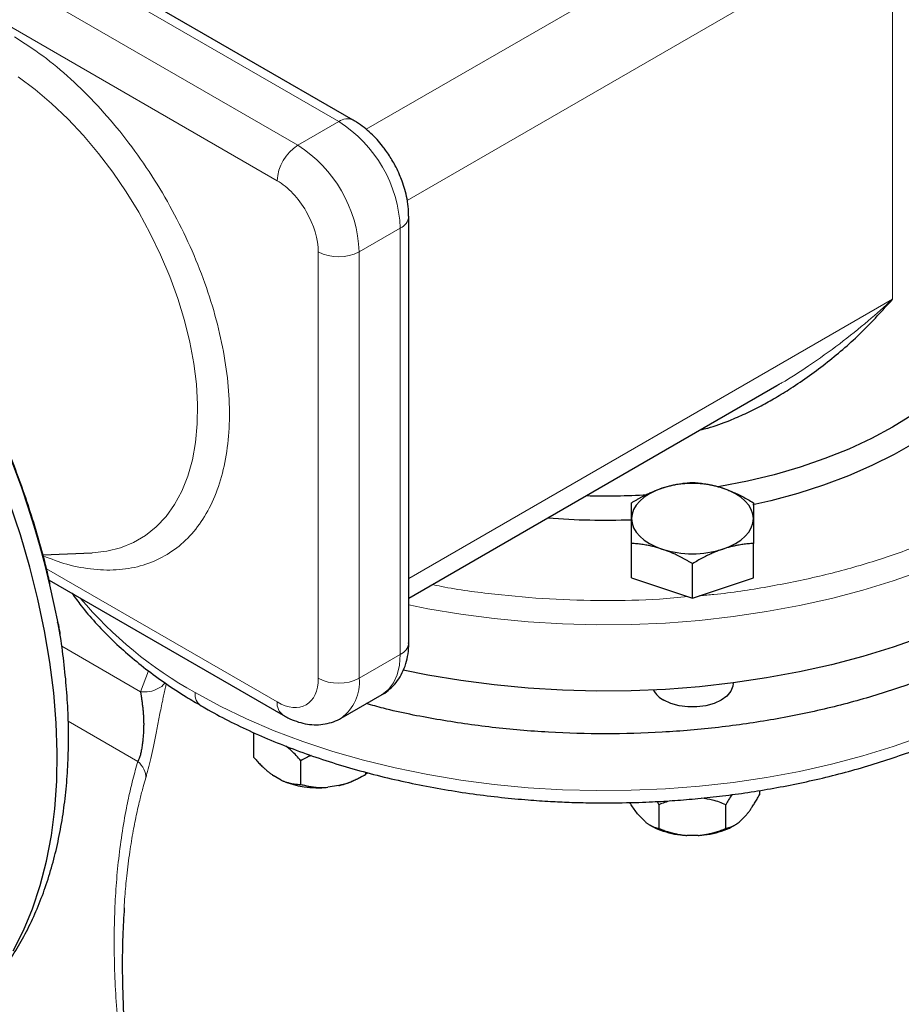
# Model space of a CAD drawing. Units: millimetres. Extents: x 0 to 420, y 0 to 297.
# Drawn here: x 315 to 323, y 131 to 139 of the extents above; entities that cross this region are included whole.
import ezdxf

# ---------------------------------------------------------------- set-up
doc = ezdxf.new("R2010")
doc.units = ezdxf.units.MM

msp = doc.modelspace()

# ---------------------------------------------------------------- linework, layer by layer
at = {"color": 8, "linetype": 'Continuous', "lineweight": 18}
for p, q in [((318.12908, 138.12638), (313.53282, 140.77975)), ((317.77553, 137.92228), (313.17926, 140.57565)), ((313.00249, 140.26946), (317.59875, 137.61609)), ((318.71985, 137.44678), (322.90205, 139.86112)), ((322.90205, 136.59495), (322.90205, 139.86112)), ((320.95761, 139.55508), (318.36616, 138.05907)), ((318.12908, 138.12638), (317.77553, 137.92228)), ((318.30586, 137.00372), (318.65941, 137.20782)), ((318.65941, 133.53339), (318.65941, 137.20782)), ((317.9523, 133.32929), (317.9523, 137.00372)), ((318.30586, 133.32929), (318.30586, 137.00372)), ((322.90205, 136.59495), (318.73263, 134.188)), ((317.59875, 133.12512), (315.61153, 134.27231)), ((316.42117, 133.21229), (315.7417, 133.60453)), ((318.65941, 133.53339), (318.30586, 133.32929)), ((316.42117, 133.21229), (316.48894, 133.39387)), ((316.39804, 132.61327), (315.79788, 132.95974))]:
    msp.add_line(p, q, dxfattribs=at)
at = {"color": 7, "linetype": 'Continuous', "lineweight": 25}
for p, q in [((318.25407, 138.13876), (313.65781, 140.79213)), ((318.73263, 133.63544), (318.73263, 137.30987)), ((318.73263, 134.01887), (321.90532, 135.85042)), ((321.9047, 135.85161), (321.93054, 135.86572)), ((320.65211, 134.19494), (320.65211, 134.49143)), ((321.70211, 134.19494), (321.70211, 134.49143)), ((315.57932, 134.39299), (316.00432, 134.41057)), ((321.17711, 134.01996), (321.17711, 134.31645)), ((315.63405, 134.17475), (317.65054, 133.01066)), ((320.65211, 134.19494), (321.17711, 134.01996)), ((321.17711, 134.01996), (321.70211, 134.19494)), ((315.71275, 133.79367), (315.7056, 133.81178)), ((315.72771, 133.70241), (315.71039, 133.79965)), ((321.52711, 133.28392), (321.52711, 133.28912)), ((318.1505, 132.9859), (318.50405, 133.19001)), ((317.39456, 132.85481), (317.39456, 132.65067)), ((317.8028, 132.415), (317.8028, 132.61913)), ((318.36048, 132.52004), (318.36048, 132.50126)), ((318.37734, 132.5157), (318.36048, 132.50126)), ((317.633, 132.45178), (317.56436, 132.49141)), ((318.30724, 132.47052), (318.36081, 132.50145)), ((318.12852, 132.40414), (318.03476, 132.38964)), ((321.75446, 132.36201), (321.75446, 132.32448)), ((320.87201, 132.26741), (320.88843, 132.23998)), ((320.88843, 132.23998), (320.88843, 132.03584)), ((321.46578, 132.03584), (321.46578, 132.23998)), ((320.76836, 132.09466), (320.71983, 132.14319)), ((321.63439, 132.14319), (321.58585, 132.09466)), ((320.81015, 132.06497), (320.8221, 132.05806)), ((321.53211, 132.05806), (321.54406, 132.06496)), ((321.22564, 131.9746), (321.12857, 131.9746))]:
    msp.add_line(p, q, dxfattribs=at)
at = {"color": 8, "linetype": 'Continuous', "lineweight": 18, "flags": 128}
for points in [[(316.00432, 134.41057), (316.12945, 134.42378), (316.24859, 134.45295), (316.3601, 134.49783), (316.46318, 134.5581), (316.5571, 134.63332), (316.64117, 134.72296), (316.71479, 134.82637), (316.77743, 134.9428), (316.82864, 135.07142), (316.86805, 135.21129), (316.89537, 135.36142), (316.91041, 135.52071), (316.91306, 135.68802), (316.9033, 135.86215), (316.8812, 136.04184), (316.84692, 136.22579), (316.80071, 136.41269), (316.7429, 136.60118), (316.67391, 136.7899), (316.59423, 136.9775), (316.50444, 137.16262), (316.40518, 137.34394), (316.29717, 137.52014), (316.18119, 137.68995), (316.05807, 137.85216), (315.92871, 138.00558), (315.79403, 138.14913), (315.655, 138.28175), (315.51262, 138.40251), (315.36793, 138.51052)], [(323.15858, 134.25875), (322.90569, 134.16959), (322.64409, 134.08923), (322.3747, 134.01795), (322.09847, 133.95601), (321.81637, 133.90363), (321.52939, 133.86099), (321.23854, 133.82824), (320.94484, 133.80549), (320.64932, 133.79283), (320.35301, 133.79029), (320.05697, 133.7979), (319.76223, 133.81561), (319.46983, 133.84337), (319.18079, 133.88109), (318.89612, 133.92862), (318.73263, 133.96078)], [(318.50405, 133.19001), (318.50408, 133.19002), (318.55813, 133.2319), (318.60161, 133.28873), (318.63345, 133.35913), (318.65288, 133.44136), (318.65941, 133.53339)], [(323.15858, 132.82981), (322.90569, 132.74064), (322.64409, 132.66028), (322.3747, 132.589), (322.09847, 132.52707), (321.81637, 132.47469), (321.52939, 132.43205), (321.23854, 132.39929), (320.94484, 132.37655), (320.64932, 132.36388), (320.35301, 132.36135), (320.05697, 132.36895), (319.76223, 132.38666), (319.46983, 132.41443), (319.18079, 132.45214), (318.89612, 132.49967), (318.61683, 132.55685), (318.34391, 132.62349), (318.07829, 132.69934), (317.82093, 132.78414), (317.57273, 132.8776), (317.33455, 132.97938), (317.10723, 133.08912), (316.89157, 133.20645)]]:
    msp.add_lwpolyline(points, dxfattribs=at)
at = {"color": 7, "linetype": 'Continuous', "lineweight": 25, "flags": 128}
for points in [[(323.92711, 136.92138), (323.91819, 136.77724), (323.89148, 136.63383), (323.84712, 136.49189), (323.78533, 136.35214), (323.70643, 136.21528), (323.61082, 136.08203), (323.49898, 135.95305), (323.37149, 135.82901), (323.229, 135.71053), (323.07223, 135.59823), (322.90198, 135.49267), (322.71912, 135.39438), (322.52458, 135.30388), (322.31935, 135.22162), (322.10448, 135.14802), (321.88106, 135.08346), (321.65023, 135.02827), (321.41317, 134.98272), (321.38909, 134.97869)], [(323.37708, 135.55804), (323.26369, 135.47285), (323.09655, 135.36186), (322.9164, 135.25786), (322.72413, 135.16137), (322.52066, 135.07286), (322.307, 134.99276), (322.08417, 134.92146), (321.85328, 134.8593), (321.69847, 134.82375)], [(320.91461, 134.96717), (320.85751, 134.94515), (320.80588, 134.91901), (320.7606, 134.8892), (320.72244, 134.85624), (320.69207, 134.82068), (320.67, 134.78314), (320.6566, 134.74426), (320.65211, 134.7047)], [(321.70211, 134.7047), (321.69761, 134.74426), (321.68422, 134.78314), (321.66214, 134.82068), (321.63177, 134.85624), (321.59362, 134.8892), (321.54834, 134.91901), (321.49671, 134.94515), (321.43961, 134.96717)], [(315.32439, 130.98145), (315.41369, 131.15664), (315.49142, 131.34412), (315.55733, 131.54326), (315.61117, 131.75339), (315.65278, 131.97378), (315.68202, 132.2037), (315.69878, 132.44237), (315.703, 132.68898), (315.69468, 132.94269), (315.67384, 133.20265), (315.64055, 133.46798), (315.59492, 133.73778), (315.53712, 134.01113), (315.46732, 134.28712), (315.38578, 134.5648), (315.29276, 134.84324)], [(320.65211, 134.7047), (320.6566, 134.66514), (320.67, 134.62626), (320.69207, 134.58872), (320.72244, 134.55316), (320.7606, 134.5202), (320.80588, 134.49039), (320.85751, 134.46426), (320.91461, 134.44223)], [(321.43961, 134.44223), (321.49671, 134.46426), (321.54834, 134.49039), (321.59362, 134.5202), (321.63177, 134.55316), (321.66214, 134.58872), (321.68422, 134.62626), (321.69761, 134.66514), (321.70211, 134.7047)], [(323.15858, 133.68718), (322.90569, 133.59801), (322.64409, 133.51765), (322.3747, 133.44637), (322.09847, 133.38444), (321.81637, 133.33206), (321.52939, 133.28941), (321.23854, 133.25666), (320.94484, 133.23391), (320.64932, 133.22125), (320.35301, 133.21871), (320.05697, 133.22632), (319.76223, 133.24403), (319.46983, 133.27179), (319.18079, 133.30951), (318.89612, 133.35704), (318.68411, 133.39946)], [(321.52711, 133.28392), (321.52491, 133.2613), (321.50747, 133.21719), (321.47346, 133.17642), (321.42459, 133.14105), (321.36332, 133.11284), (321.2927, 133.09321), (321.21629, 133.08314), (321.13792, 133.08314), (321.06151, 133.09321), (320.9909, 133.11284), (320.92962, 133.14105)]]:
    msp.add_lwpolyline(points, dxfattribs=at)
at = {"color": 7, "linetype": 'Continuous', "lineweight": 25}
for centre, radius, start, end in [((307.59263, 132.24758), 8.266, 10.780146, 49.219855), ((321.17711, 134.14586), 0.86224, 72.275653, 107.724347), ((320.4271, 140.95115), 6.05028, 268.457748, 273.39154), ((320.42719, 140.99471), 6.30292, 265.494238, 272.047295), ((321.17711, 135.26355), 0.86224, 252.275653, 287.724347), ((321.0242, 133.32652), 0.20819, 208.153685, 242.981453), ((317.94975, 133.16977), 0.78475, 246.194786, 276.219136)]:
    msp.add_arc(centre, radius, start, end, dxfattribs=at)
at = {"color": 8, "linetype": 'Continuous', "lineweight": 18}
for centre, radius, start, end in [((318.20198, 138.0272), 0.12309, 64.789064, 126.315828), ((317.51622, 137.16017), 1.14419, 2.386856, 57.613144), ((317.98255, 137.59863), 0.3842, 122.605478, 177.394522), ((317.16266, 136.95607), 1.14419, 2.386856, 57.613144), ((318.61314, 137.3183), 0.11977, 292.725019, 356.083357), ((318.12908, 137.3449), 0.38426, 242.609672, 297.390328), ((318.61661, 136.31418), 3.5544, 220.190516, 240.966163), ((318.60752, 133.64792), 0.12573, 294.374658, 354.305201), ((318.12908, 133.67046), 0.38426, 242.609672, 297.390328), ((317.92379, 133.29514), 0.38359, 306.452342, 5.106894), ((317.01033, 133.19127), 0.11972, 172.715187, 236.232974), ((317.72407, 133.11283), 0.12592, 174.398646, 234.083927)]:
    msp.add_arc(centre, radius, start, end, dxfattribs=at)
for points, knots in [([(315.58193, 134.38324), (315.65042, 134.35726), (315.79959, 134.30069), (316.02049, 134.2622), (316.24156, 134.25873), (316.44656, 134.29764), (316.63219, 134.37689), (316.79535, 134.49537), (316.93319, 134.65113), (317.04339, 134.84153), (317.12418, 135.06325), (317.17409, 135.31264), (317.19227, 135.58547), (317.17853, 135.87707), (317.133, 136.18256), (317.05643, 136.49676), (316.95024, 136.81434), (316.81611, 137.12996), (316.65632, 137.43823), (316.47365, 137.73401), (316.27111, 138.0122), (316.05215, 138.2683), (315.8205, 138.49719), (315.58007, 138.69823), (315.41651, 138.80317), (315.33477, 138.85561)], [0, 0, 0, 0, 0.03714093, 0.08089089, 0.12464396, 0.16844216, 0.2121922, 0.25594519, 0.29974353, 0.3434935, 0.38724649, 0.43104476, 0.4747948, 0.51854786, 0.56234606, 0.6060961, 0.64984902, 0.69364737, 0.7373974, 0.78115047, 0.82494874, 0.8686987, 0.91245177, 0.95624926, 1, 1, 1, 1]), ([(317.9523, 137.00372), (317.9523, 137.112), (317.91505, 137.23735), (317.78245, 137.46703), (317.69252, 137.56196), (317.59875, 137.61609)], [0, 0, 0, 0, 0.5, 0.5, 1, 1, 1, 1]), ([(321.93054, 135.86572), (321.93531, 135.86831), (322.02121, 135.91499), (322.19445, 136.02991), (322.44518, 136.20723), (322.68602, 136.40127), (322.8325, 136.5326), (322.90205, 136.59495)], [0, 0, 0, 0, 0.01312558, 0.23645191, 0.50580092, 0.76534835, 1, 1, 1, 1]), ([(324.32267, 135.1366), (324.27093, 135.09538), (324.12627, 134.98012), (323.84847, 134.80923), (323.49634, 134.62496), (323.11303, 134.46226), (322.7044, 134.3219), (322.27396, 134.20478), (321.82529, 134.11461), (321.47915, 134.06022), (321.28187, 134.0446), (321.24146, 134.04141)], [0, 0, 0, 0, 0.0712531, 0.1992215, 0.32719, 0.4551584, 0.5831269, 0.7110953, 0.8390638, 0.9670322, 1, 1, 1, 1]), ([(321.13875, 134.03274), (321.05685, 134.02512), (320.8186, 134.00297), (320.41815, 133.99551), (319.94312, 134.0079), (319.47377, 134.05071), (319.13671, 134.09426), (318.96229, 134.13113), (318.93654, 134.13658)], [0, 0, 0, 0, 0.1115151, 0.3244155, 0.5373158, 0.7502161, 0.9631165, 1, 1, 1, 1]), ([(316.63045, 133.29038), (316.62945, 133.28857), (316.61746, 133.26693), (316.57251, 133.23806), (316.50139, 133.21078), (316.44742, 133.21179), (316.42117, 133.21228)], [0, 0, 0, 0, 0.0299165, 0.3590793, 0.688244, 1, 1, 1, 1]), ([(316.4662, 132.47164), (316.46961, 132.48344), (316.47645, 132.50714), (316.49086, 132.5613), (316.50977, 132.63849), (316.5329, 132.7443), (316.55641, 132.86084), (316.57582, 132.96098), (316.5921, 133.04399), (316.60371, 133.10173), (316.61473, 133.15466), (316.62542, 133.20379), (316.63526, 133.24708), (316.64156, 133.27219), (316.64381, 133.28114)], [0, 0, 0, 0, 0.0544627, 0.1092793, 0.2210943, 0.3376871, 0.4616671, 0.5984801, 0.6702117, 0.7533351, 0.8114207, 0.8763857, 0.9559123, 1, 1, 1, 1]), ([(317.59875, 133.12512), (317.69252, 133.07099), (317.78245, 133.06209), (317.91505, 133.13866), (317.9523, 133.22101), (317.9523, 133.32929)], [0, 0, 0, 0, 0.5, 0.5, 1, 1, 1, 1]), ([(316.55753, 128.64264), (316.55258, 128.65958), (316.54267, 128.69354), (316.52819, 128.74452), (316.51396, 128.79567), (316.50002, 128.84698), (316.48636, 128.89845), (316.47297, 128.95008), (316.45986, 129.00188), (316.44703, 129.05383), (316.43447, 129.10595), (316.40549, 129.22936), (316.36334, 129.4238), (316.31431, 129.6861), (316.27364, 129.94545), (316.24041, 130.20861), (316.21519, 130.47643), (316.19901, 130.74725), (316.19249, 131.01302), (316.19559, 131.26795), (316.20764, 131.51207), (316.2284, 131.74903), (316.25843, 131.98263), (316.2899, 132.16437), (316.31672, 132.29459), (316.33515, 132.37663), (316.35483, 132.45709), (316.37563, 132.53607), (316.39058, 132.58758), (316.39804, 132.61327)], [0, 0, 0, 0, 0.0115341, 0.0231138, 0.0347402, 0.0464141, 0.0581365, 0.0699083, 0.0817304, 0.0936037, 0.1055291, 0.1175075, 0.1784329, 0.2397282, 0.3001263, 0.3608589, 0.4270661, 0.4934945, 0.5596992, 0.6258786, 0.6882365, 0.7504416, 0.8155884, 0.8803746, 0.9045574, 0.9286048, 0.9525233, 0.9763194, 1, 1, 1, 1]), ([(316.39804, 132.61327), (316.42005, 132.59316), (316.43829, 132.56958), (316.4619, 132.52044), (316.46721, 132.49503), (316.4662, 132.47163)], [0, 0, 0, 0, 0.5, 0.5, 1, 1, 1, 1]), ([(316.27998, 131.35081), (316.28177, 131.38345), (316.28689, 131.47677), (316.30273, 131.63846), (316.32641, 131.82746), (316.35604, 132.00685), (316.3864, 132.15912), (316.41567, 132.2854), (316.4419, 132.38701), (316.45882, 132.44592), (316.4662, 132.47163)], [0, 0, 0, 0, 0.08118553, 0.23211591, 0.41306375, 0.57268844, 0.71099584, 0.82906755, 0.92540094, 1, 1, 1, 1])]:
    msp.add_open_spline(points, degree=3, knots=knots, dxfattribs=at)
at = {"color": 7, "linetype": 'Continuous', "lineweight": 25}
for points, knots in [([(318.59561, 137.7833), (318.57559, 137.81584), (318.54768, 137.86121), (318.50078, 137.92286), (318.4591, 137.97209), (318.4062, 138.02604), (318.34749, 138.07634), (318.29622, 138.11445), (318.2637, 138.13224), (318.25379, 138.13766)], [0, 0, 0, 0, 0.2216082, 0.3089141, 0.4536674, 0.6026793, 0.7618561, 0.9274644, 1, 1, 1, 1]), ([(318.73141, 137.3102), (318.73141, 137.33037), (318.7314, 137.37926), (318.71986, 137.45644), (318.70109, 137.53704), (318.67841, 137.60694), (318.65287, 137.67108), (318.62609, 137.72859), (318.60508, 137.76631), (318.59561, 137.7833)], [0, 0, 0, 0, 0.1289792, 0.3126657, 0.4813987, 0.6305241, 0.7492095, 0.8870576, 1, 1, 1, 1]), ([(321.24595, 135.46978), (321.26687, 135.47469), (321.35311, 135.49497), (321.48151, 135.54304), (321.63456, 135.60837), (321.76568, 135.67391), (321.89711, 135.74753), (322.09227, 135.86809), (322.34568, 136.05073), (322.64078, 136.30675), (322.81447, 136.49842), (322.90198, 136.59499)], [0, 0, 0, 0, 0.0314385, 0.1296433, 0.1999453, 0.2751326, 0.344233, 0.4208289, 0.6120321, 0.8045312, 1, 1, 1, 1]), ([(315.64161, 134.14201), (315.63157, 134.18663), (315.6034, 134.3118), (315.54682, 134.51882), (315.47314, 134.76166), (315.39073, 135.00303), (315.301, 135.24111), (315.20545, 135.47264), (315.10744, 135.69163), (315.01697, 135.87985), (314.93265, 136.04564), (314.84745, 136.20607), (314.78388, 136.31796), (314.7492, 136.379)], [0, 0, 0, 0, 0.0596563, 0.1673259, 0.2745277, 0.3810485, 0.4864812, 0.5899427, 0.6891158, 0.7797768, 0.8441398, 0.9149705, 1, 1, 1, 1]), ([(325.41061, 135.9313), (325.41802, 135.86668), (325.43626, 135.7078), (325.4099, 135.45398), (325.33922, 135.17338), (325.21942, 134.89815), (325.05395, 134.63103), (324.8438, 134.37455), (324.59114, 134.1312), (324.29837, 133.90331), (323.96832, 133.69309), (323.60417, 133.50256), (323.20942, 133.33355), (322.78788, 133.18769), (322.3436, 133.06638), (321.88086, 132.9708), (321.40412, 132.90186), (320.91798, 132.86024), (320.42709, 132.84629), (319.9363, 132.86031), (319.44985, 132.90157), (318.97423, 132.9719), (318.61141, 133.04213), (318.41553, 133.0971), (318.36681, 133.11078)], [0, 0, 0, 0, 0.0326105, 0.0801922, 0.1277738, 0.1753555, 0.2229372, 0.2705188, 0.3181005, 0.3656822, 0.4132638, 0.4608455, 0.5084271, 0.5560088, 0.6035905, 0.6511721, 0.6987538, 0.7463354, 0.7939171, 0.8414988, 0.8890804, 0.9366621, 0.9842437, 1, 1, 1, 1]), ([(320.42711, 132.25535), (320.52366, 132.25625), (320.65912, 132.25751), (320.85863, 132.26592), (321.0282, 132.27595), (321.22947, 132.29271), (321.43941, 132.31546), (321.65734, 132.34498), (321.87964, 132.38146), (322.10401, 132.42506), (322.32855, 132.47584), (322.55172, 132.53381), (322.77219, 132.59891), (322.98884, 132.67106), (323.20066, 132.75014), (323.40675, 132.836), (323.60629, 132.92848), (323.79855, 133.02739), (323.98283, 133.13253), (324.15849, 133.2437), (324.32494, 133.36065), (324.48159, 133.48315), (324.6279, 133.61093), (324.76338, 133.74373), (324.88754, 133.88123), (324.99991, 134.02313), (325.10007, 134.16909), (325.18762, 134.31875), (325.2622, 134.47174), (325.32343, 134.6277), (325.37119, 134.78624), (325.40449, 134.94702), (325.4234, 135.09247), (325.42478, 135.18428), (325.42534, 135.22171)], [0, 0, 0, 0, 0.0375226, 0.0526403, 0.0777331, 0.10375, 0.1316245, 0.1606775, 0.1906357, 0.2212813, 0.2524604, 0.2840594, 0.3159938, 0.3481991, 0.3806257, 0.4132347, 0.445995, 0.4788819, 0.5118747, 0.5449559, 0.5781096, 0.6113177, 0.644565, 0.6778359, 0.7111151, 0.7443875, 0.7776405, 0.8108658, 0.8440634, 0.8772446, 0.9104355, 0.9436791, 0.9770351, 1, 1, 1, 1]), ([(320.91461, 134.96717), (320.92077, 134.96919), (320.93306, 134.9732), (320.95146, 134.9787), (320.96982, 134.98382), (320.98817, 134.98853), (321.00659, 134.99288), (321.02512, 134.99686), (321.05215, 135.00212), (321.08784, 135.00785), (321.13234, 135.01319), (321.16202, 135.0153), (321.17711, 135.01638)], [0, 0, 0, 0, 0.0693329, 0.1383039, 0.2071691, 0.2761808, 0.3455853, 0.4156213, 0.4865176, 0.6532432, 0.8237614, 1, 1, 1, 1]), ([(321.17711, 135.01638), (321.18471, 135.01587), (321.19978, 135.01487), (321.22233, 135.01285), (321.24462, 135.01044), (321.26671, 135.00758), (321.28865, 135.00428), (321.31407, 134.99988), (321.34291, 134.99406), (321.37519, 134.98635), (321.40739, 134.97755), (321.42885, 134.97064), (321.43961, 134.96717)], [0, 0, 0, 0, 0.0889856, 0.1763264, 0.262231, 0.3469298, 0.4306753, 0.5137409, 0.6371591, 0.7584774, 0.8789763, 1, 1, 1, 1]), ([(320.65211, 134.84139), (320.65971, 134.84596), (320.67479, 134.85501), (320.69735, 134.86802), (320.71964, 134.88047), (320.74173, 134.89234), (320.76366, 134.90366), (320.78908, 134.91621), (320.81794, 134.92962), (320.85024, 134.94343), (320.88241, 134.95608), (320.90386, 134.96347), (320.91461, 134.96717)], [0, 0, 0, 0, 0.0889878, 0.1763318, 0.2622406, 0.3469448, 0.4306967, 0.5137698, 0.6371848, 0.7584974, 0.8789878, 1, 1, 1, 1]), ([(321.43961, 134.96717), (321.44542, 134.9652), (321.45701, 134.96127), (321.47436, 134.95492), (321.49167, 134.94825), (321.509, 134.94123), (321.52639, 134.93383), (321.54388, 134.92605), (321.57101, 134.91344), (321.60792, 134.89498), (321.65488, 134.86948), (321.68618, 134.85087), (321.70211, 134.84139)], [0, 0, 0, 0, 0.0654029, 0.1305014, 0.1955114, 0.2606458, 0.3261135, 0.392117, 0.4588518, 0.6343977, 0.8140083, 1, 1, 1, 1]), ([(320.65211, 134.7047), (320.65211, 134.70877), (320.65211, 134.71688), (320.65214, 134.72853), (320.65215, 134.73976), (320.65215, 134.7506), (320.65214, 134.76108), (320.65212, 134.77123), (320.65211, 134.7855), (320.65213, 134.80313), (320.65212, 134.82329), (320.65211, 134.83529), (320.65211, 134.84139)], [0, 0, 0, 0, 0.0693406, 0.1383187, 0.2071901, 0.2762074, 0.3456169, 0.4156572, 0.4865574, 0.6532667, 0.8237717, 1, 1, 1, 1]), ([(321.70211, 134.84139), (321.70211, 134.83836), (321.7021, 134.83234), (321.70209, 134.8228), (321.70209, 134.81296), (321.70209, 134.80274), (321.7021, 134.79213), (321.7021, 134.77925), (321.70208, 134.76383), (321.70206, 134.74536), (321.70208, 134.72582), (321.7021, 134.71175), (321.70211, 134.7047)], [0, 0, 0, 0, 0.0889856, 0.1763264, 0.262231, 0.3469298, 0.4306753, 0.5137409, 0.6371591, 0.7584774, 0.8789763, 1, 1, 1, 1]), ([(320.65211, 134.49143), (320.65211, 134.49853), (320.65211, 134.51261), (320.65212, 134.53314), (320.65212, 134.55302), (320.65212, 134.57225), (320.65212, 134.59088), (320.65211, 134.6119), (320.65213, 134.63493), (320.65216, 134.65952), (320.65213, 134.68288), (320.65211, 134.69742), (320.65211, 134.7047)], [0, 0, 0, 0, 0.0889856, 0.1763264, 0.262231, 0.3469298, 0.4306753, 0.5137409, 0.6371591, 0.7584774, 0.8789763, 1, 1, 1, 1]), ([(321.70211, 134.7047), (321.7021, 134.70056), (321.7021, 134.69229), (321.70208, 134.6794), (321.70206, 134.66618), (321.70206, 134.65254), (321.70207, 134.63846), (321.70209, 134.6239), (321.70211, 134.60211), (321.70208, 134.57218), (321.70209, 134.53301), (321.7021, 134.50544), (321.70211, 134.49143)], [0, 0, 0, 0, 0.06934064, 0.13831868, 0.20719014, 0.27620737, 0.34561687, 0.41565721, 0.48655737, 0.65326675, 0.82377174, 1, 1, 1, 1]), ([(320.91461, 134.44223), (320.90845, 134.44425), (320.89616, 134.44827), (320.87778, 134.45379), (320.85943, 134.45892), (320.84108, 134.46363), (320.82265, 134.46797), (320.8041, 134.47193), (320.77705, 134.47718), (320.74139, 134.48293), (320.69688, 134.48826), (320.66719, 134.49036), (320.65211, 134.49143)], [0, 0, 0, 0, 0.0693406, 0.1383187, 0.2071901, 0.2762074, 0.3456169, 0.4156572, 0.4865574, 0.6532667, 0.8237717, 1, 1, 1, 1]), ([(321.70211, 134.49143), (321.6945, 134.49093), (321.67943, 134.48993), (321.65686, 134.48792), (321.63457, 134.48551), (321.61248, 134.48266), (321.59055, 134.47935), (321.56513, 134.47494), (321.53627, 134.46915), (321.50397, 134.46145), (321.4718, 134.45263), (321.45035, 134.4457), (321.43961, 134.44223)], [0, 0, 0, 0, 0.0889878, 0.17633179, 0.26224063, 0.34694483, 0.4306967, 0.51376975, 0.63718477, 0.75849739, 0.87898777, 1, 1, 1, 1]), ([(321.17711, 134.31645), (321.1695, 134.32102), (321.15443, 134.33007), (321.13188, 134.34309), (321.10959, 134.35554), (321.08751, 134.36741), (321.06556, 134.37873), (321.04014, 134.39126), (321.0113, 134.4047), (320.97903, 134.41853), (320.94683, 134.43116), (320.92536, 134.43853), (320.91461, 134.44223)], [0, 0, 0, 0, 0.0889856, 0.1763264, 0.262231, 0.3469298, 0.4306753, 0.5137409, 0.6371591, 0.7584774, 0.8789763, 1, 1, 1, 1]), ([(321.43961, 134.44223), (321.43345, 134.44014), (321.42116, 134.43597), (321.40275, 134.42923), (321.3844, 134.42213), (321.36604, 134.41461), (321.34763, 134.40666), (321.32909, 134.39827), (321.30206, 134.38549), (321.26637, 134.36746), (321.22187, 134.34312), (321.19219, 134.32544), (321.17711, 134.31645)], [0, 0, 0, 0, 0.0693329, 0.1383039, 0.2071691, 0.2761808, 0.3455853, 0.4156213, 0.4865176, 0.6532432, 0.8237614, 1, 1, 1, 1]), ([(315.83085, 134.06114), (315.85655, 134.02528), (315.91772, 133.93991), (316.02922, 133.81004), (316.16271, 133.67105), (316.30879, 133.53703), (316.46625, 133.4081), (316.63517, 133.28498), (316.79427, 133.17941), (316.90115, 133.11766), (316.94443, 133.09266)], [0, 0, 0, 0, 0.0973789, 0.2318124, 0.3666562, 0.5017866, 0.6370914, 0.7724751, 0.9078596, 1, 1, 1, 1]), ([(315.71275, 133.79366), (315.7152, 133.77911), (315.7204, 133.74822), (315.72648, 133.71885), (315.72707, 133.70854), (315.72708, 133.70833)], [0, 0, 0, 0, 0.4658909, 0.9888142, 1, 1, 1, 1]), ([(314.98161, 130.52777), (314.9927, 130.53788), (315.047, 130.58738), (315.13518, 130.68816), (315.24635, 130.82931), (315.34764, 130.98243), (315.43969, 131.14588), (315.52185, 131.31957), (315.59388, 131.50286), (315.65546, 131.69517), (315.7064, 131.89582), (315.74657, 132.10409), (315.7759, 132.31928), (315.79438, 132.54065), (315.80211, 132.76747), (315.79908, 132.99907), (315.78581, 133.23465), (315.76104, 133.47391), (315.73999, 133.63894), (315.72444, 133.72468), (315.72367, 133.72894)], [0, 0, 0, 0, 0.0150202, 0.0735442, 0.1325822, 0.1921859, 0.2523717, 0.313117, 0.3743658, 0.4360383, 0.4980422, 0.5602838, 0.6226756, 0.6851424, 0.747622, 0.8100537, 0.8724013, 0.9346392, 0.9967453, 1, 1, 1, 1]), ([(318.5017, 133.18948), (318.50403, 133.19054), (318.52961, 133.20214), (318.57193, 133.23705), (318.62631, 133.29251), (318.66999, 133.35954), (318.70323, 133.43497), (318.72401, 133.51793), (318.73314, 133.58563), (318.73175, 133.62591), (318.73141, 133.6358)], [0, 0, 0, 0, 0.0146333, 0.1609579, 0.3089611, 0.4606638, 0.6176783, 0.7802604, 0.9460965, 1, 1, 1, 1]), ([(316.42117, 133.21229), (316.42181, 133.20819), (316.42304, 133.20044), (316.42478, 133.18901), (316.42634, 133.17868), (316.4277, 133.16951), (316.42886, 133.16159), (316.42983, 133.15499), (316.43209, 133.13932), (316.43542, 133.11445), (316.43978, 133.07743), (316.44345, 133.04007), (316.44636, 133.00026), (316.44802, 132.96024), (316.44832, 132.91814), (316.44703, 132.87566), (316.44426, 132.83198), (316.44024, 132.78896), (316.43575, 132.7534), (316.4315, 132.72612), (316.42791, 132.70617), (316.42397, 132.6874), (316.41967, 132.66988), (316.41496, 132.65363), (316.40981, 132.63873), (316.40422, 132.62507), (316.40011, 132.61722), (316.39804, 132.61327)], [0, 0, 0, 0, 0.0287856, 0.0545756, 0.0773699, 0.0971685, 0.1139714, 0.1277785, 0.1385899, 0.2111306, 0.2760966, 0.3465425, 0.4092729, 0.4758255, 0.5367937, 0.5995069, 0.6593184, 0.719162, 0.7758268, 0.8053894, 0.8341367, 0.8622443, 0.8898999, 0.9173006, 0.944649, 0.9721486, 1, 1, 1, 1]), ([(316.94443, 133.09266), (316.96441, 133.08076), (317.04698, 133.0316), (317.20181, 132.95162), (317.40825, 132.85314), (317.62341, 132.762), (317.84572, 132.67786), (318.0747, 132.60104), (318.30947, 132.53169), (318.54916, 132.46998), (318.79267, 132.41605), (319.03853, 132.37005), (319.28439, 132.33214), (319.52517, 132.30257), (319.74833, 132.28174), (319.94337, 132.26855), (320.12514, 132.26016), (320.2826, 132.25597), (320.38683, 132.25552), (320.42711, 132.25535)], [0, 0, 0, 0, 0.0219461, 0.0906857, 0.159343, 0.2278998, 0.2963363, 0.3646272, 0.4327366, 0.5006086, 0.5681497, 0.6351906, 0.7013933, 0.7659764, 0.8266525, 0.8772911, 0.9188281, 0.9686363, 1, 1, 1, 1]), ([(317.65081, 133.01175), (317.66405, 133.00395), (317.70068, 132.98235), (317.76393, 132.95695), (317.83963, 132.93612), (317.91656, 132.9273), (317.9931, 132.9305), (318.06681, 132.94749), (318.12057, 132.96718), (318.14661, 132.98467), (318.15181, 132.98816)], [0, 0, 0, 0, 0.0842023, 0.2331058, 0.3823709, 0.5302658, 0.6760809, 0.8202902, 0.9641726, 1, 1, 1, 1]), ([(317.8028, 132.61913), (317.77626, 132.64943), (317.73505, 132.69645), (317.6901, 132.73184), (317.67411, 132.74443)], [0, 0, 0, 0, 0.64425816, 1, 1, 1, 1]), ([(317.39456, 132.65067), (317.39949, 132.64502), (317.40926, 132.63383), (317.42396, 132.61759), (317.43851, 132.602), (317.45293, 132.58706), (317.46726, 132.57275), (317.4837, 132.55696), (317.50228, 132.54002), (317.52302, 132.5224), (317.54366, 132.50606), (317.55748, 132.49628), (317.56436, 132.49141)], [0, 0, 0, 0, 0.0922918, 0.1825439, 0.2709172, 0.3575891, 0.4427538, 0.5266227, 0.6481252, 0.7668847, 0.8838398, 1, 1, 1, 1]), ([(317.89161, 132.66405), (317.87704, 132.65767), (317.84657, 132.64432), (317.81781, 132.62777), (317.8028, 132.61913)], [0, 0, 0, 0, 0.4783665, 1, 1, 1, 1]), ([(317.633, 132.45178), (317.63694, 132.44999), (317.64483, 132.4464), (317.65663, 132.4416), (317.66842, 132.43721), (317.68023, 132.43324), (317.69208, 132.42969), (317.70399, 132.42654), (317.72155, 132.42249), (317.74484, 132.41847), (317.77386, 132.4155), (317.79302, 132.41517), (317.8028, 132.415)], [0, 0, 0, 0, 0.0664348, 0.1329842, 0.1998442, 0.267205, 0.3352498, 0.4041535, 0.4740819, 0.6428892, 0.8177016, 1, 1, 1, 1]), ([(318.12852, 132.40414), (318.13391, 132.40546), (318.14468, 132.40809), (318.16079, 132.41259), (318.17689, 132.41749), (318.19302, 132.42284), (318.20921, 132.42863), (318.22548, 132.43487), (318.24948, 132.44467), (318.28129, 132.45902), (318.32093, 132.47894), (318.34712, 132.49372), (318.36048, 132.50126)], [0, 0, 0, 0, 0.0664348, 0.1329842, 0.1998442, 0.267205, 0.3352498, 0.4041535, 0.4740819, 0.6428892, 0.8177016, 1, 1, 1, 1]), ([(317.8028, 132.415), (317.80955, 132.41323), (317.82289, 132.40975), (317.84297, 132.4051), (317.86283, 132.40098), (317.88253, 132.39741), (317.9021, 132.3944), (317.92457, 132.39158), (317.94994, 132.38928), (317.97827, 132.38802), (318.00648, 132.38797), (318.02535, 132.38908), (318.03476, 132.38964)], [0, 0, 0, 0, 0.09229184, 0.18254394, 0.27091724, 0.35758909, 0.44275378, 0.52662271, 0.64812518, 0.76688469, 0.88383976, 1, 1, 1, 1]), ([(320.99189, 132.27455), (320.97291, 132.2694), (320.93746, 132.25977), (320.90398, 132.24626), (320.88843, 132.23998)], [0, 0, 0, 0, 0.535461, 1, 1, 1, 1]), ([(321.46578, 132.23998), (321.42814, 132.25468), (321.36042, 132.28114), (321.28656, 132.29162), (321.25376, 132.29627)], [0, 0, 0, 0, 0.555873, 1, 1, 1, 1]), ([(321.51805, 132.32713), (321.50838, 132.31221), (321.49047, 132.28459), (321.47356, 132.25403), (321.46578, 132.23998)], [0, 0, 0, 0, 0.54018529, 1, 1, 1, 1]), ([(321.63439, 132.14319), (321.63717, 132.14646), (321.64275, 132.153), (321.65108, 132.16334), (321.65941, 132.17409), (321.66776, 132.18529), (321.67614, 132.19695), (321.68456, 132.2091), (321.69699, 132.22762), (321.71345, 132.25351), (321.73398, 132.28781), (321.74754, 132.31209), (321.75446, 132.32448)], [0, 0, 0, 0, 0.0664348, 0.1329842, 0.1998442, 0.267205, 0.3352498, 0.4041535, 0.4740819, 0.6428892, 0.8177016, 1, 1, 1, 1]), ([(320.71983, 132.14319), (320.69994, 132.16766), (320.672, 132.20203), (320.64634, 132.24624), (320.63895, 132.25897)], [0, 0, 0, 0, 0.7120302, 1, 1, 1, 1]), ([(320.76836, 132.09466), (320.77115, 132.09235), (320.77673, 132.08774), (320.78507, 132.08141), (320.79342, 132.07548), (320.80177, 132.06999), (320.81015, 132.0649), (320.81856, 132.0602), (320.83098, 132.05387), (320.84745, 132.04683), (320.86797, 132.0401), (320.88151, 132.03728), (320.88843, 132.03584)], [0, 0, 0, 0, 0.0664348, 0.1329842, 0.1998442, 0.267205, 0.3352498, 0.4041535, 0.4740819, 0.6428892, 0.8177016, 1, 1, 1, 1]), ([(321.46578, 132.03584), (321.46927, 132.03653), (321.47618, 132.03788), (321.48657, 132.04052), (321.49685, 132.04361), (321.50704, 132.04719), (321.51717, 132.05128), (321.5288, 132.05661), (321.54193, 132.06352), (321.55659, 132.07254), (321.5712, 132.08272), (321.58098, 132.09069), (321.58585, 132.09466)], [0, 0, 0, 0, 0.0922918, 0.1825439, 0.2709172, 0.3575891, 0.4427538, 0.5266227, 0.6481252, 0.7668847, 0.8838398, 1, 1, 1, 1]), ([(320.82343, 132.05893), (320.82868, 132.05539), (320.8572, 132.03622), (320.92491, 132.01081), (321.02229, 131.98427), (321.09314, 131.97782), (321.12857, 131.9746)], [0, 0, 0, 0, 0.0700041, 0.3800027, 0.6900014, 1, 1, 1, 1]), ([(320.88843, 132.03584), (320.89541, 132.03303), (320.90923, 132.02748), (320.93001, 132.01974), (320.95058, 132.01254), (320.97098, 132.00592), (320.99124, 131.99988), (321.01449, 131.99358), (321.04076, 131.98737), (321.07009, 131.98172), (321.09929, 131.97731), (321.11883, 131.9755), (321.12857, 131.9746)], [0, 0, 0, 0, 0.09229184, 0.18254394, 0.27091724, 0.35758909, 0.44275378, 0.52662271, 0.64812518, 0.76688469, 0.88383976, 1, 1, 1, 1]), ([(321.22564, 131.9746), (321.26107, 131.97782), (321.33193, 131.98427), (321.4293, 132.01081), (321.49701, 132.03622), (321.52553, 132.05539), (321.53079, 132.05893)], [0, 0, 0, 0, 0.3099986, 0.6199973, 0.9299959, 1, 1, 1, 1]), ([(321.22564, 131.9746), (321.23121, 131.97508), (321.24237, 131.97605), (321.25905, 131.97806), (321.27572, 131.98047), (321.29242, 131.98332), (321.30918, 131.98661), (321.32602, 131.99033), (321.35087, 131.99642), (321.3838, 132.00585), (321.42484, 132.01964), (321.45195, 132.03036), (321.46578, 132.03584)], [0, 0, 0, 0, 0.0664348, 0.1329842, 0.1998442, 0.267205, 0.3352498, 0.4041535, 0.4740819, 0.6428892, 0.8177016, 1, 1, 1, 1]), ([(316.28081, 131.35077), (316.27592, 131.27104), (316.26376, 131.07265), (316.26242, 130.75478), (316.27442, 130.3984), (316.30277, 130.04329), (316.34656, 129.69048), (316.40582, 129.34088), (316.48025, 128.99546), (316.56954, 128.65515), (316.67332, 128.32091), (316.7911, 127.99369), (316.9224, 127.67449), (317.06636, 127.3641), (317.22304, 127.06418), (317.3619, 126.82013), (317.45291, 126.68031), (317.48354, 126.63323)], [0, 0, 0, 0, 0.0480002, 0.119434, 0.1908467, 0.2622024, 0.3334709, 0.4046226, 0.4756263, 0.5464485, 0.617052, 0.6873953, 0.7574313, 0.8271058, 0.8963562, 0.9651097, 1, 1, 1, 1])]:
    msp.add_open_spline(points, degree=3, knots=knots, dxfattribs=at)
msp.add_open_spline([(318.30745, 132.47064), (318.25691, 132.44146), (318.19545, 132.41862), (318.12852, 132.40414)], degree=3, dxfattribs=at)

doc.saveas('drawing.dxf')
